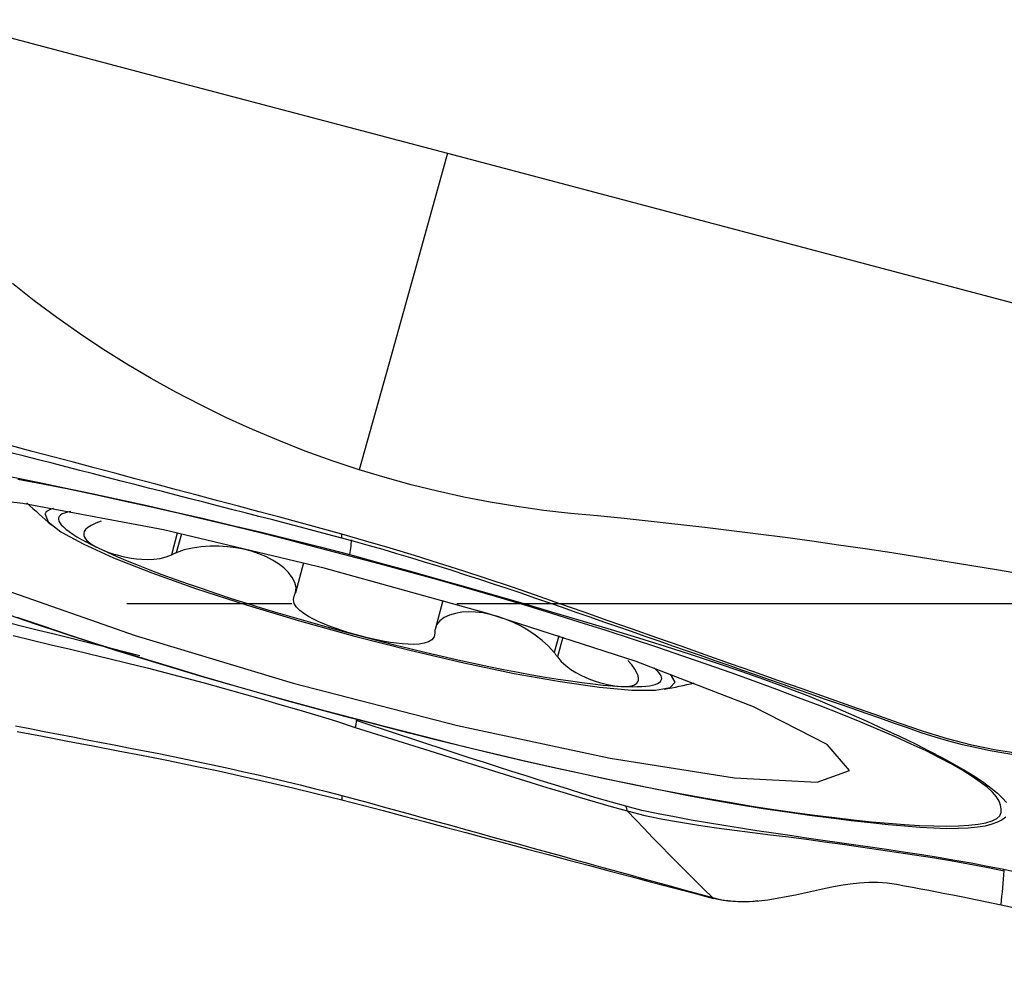
# Model space of a CAD drawing. Extents: x -59 to 91, y -35 to 66.
# Drawn here: x 70 to 73, y -1 to 2 of the extents above; entities that cross this region are included whole.
import ezdxf

# ---------------------------------------------------------------- set-up
doc = ezdxf.new("R2010")
doc.units = 0
doc.header["$MEASUREMENT"] = 0
doc.linetypes.add('CENTER', pattern=[5.059896, 3.162435, -0.632487, 0.632487, -0.632487])
doc.layers.add('1', color=4, linetype='CONTINUOUS')
doc.layers.add('SK4', color=2, linetype='CENTER')

msp = doc.modelspace()

# ---------------------------------------------------------------- linework, layer by layer
at = {"layer": '1'}
for p, q in [((70.186522, 0.270535), (70.164096, 0.186934)), ((70.202094, 0.267116), (70.182795, 0.195169)), ((70.670286, 0.156165), (70.6396, 0.04177)), ((71.204241, 0.01188), (71.174333, -0.099619)), ((71.64848, -0.123136), (71.631138, -0.187789)), ((71.664352, -0.128252), (71.643939, -0.204353))]:
    msp.add_line(p, q, dxfattribs=at)
for points in [[(67.906698, 2.602561, 0), (69.011812, 2.310356, 0), (70.116926, 2.018152, 0), (71.22204, 1.725948, 0)], [(71.22204, 1.725948, 0), (71.109434, 1.321629, 0), (70.996828, 0.91731, 0), (70.884221, 0.512992, 0)], [(71.22204, 1.725948, 0), (72.327155, 1.433744, 0), (73.432269, 1.14154, 0), (74.537383, 0.849336, 0)], [(70.884221, 0.512992, 0), (70.780284, 0.547629, 0), (70.677245, 0.584659, 0), (70.57542, 0.624709, 0), (70.474782, 0.667357, 0), (70.375434, 0.712548, 0), (70.277497, 0.760273, 0), (70.181073, 0.810495, 0), (70.086244, 0.863148, 0), (69.993091, 0.918164, 0), (69.901692, 0.975489, 0), (69.812121, 1.035075, 0), (69.724448, 1.096879, 0), (69.638702, 1.160857, 0), (69.554821, 1.226896, 0)], [(70.816672, 0.265914, 0), (70.737583, 0.287985, 0), (70.658494, 0.309544, 0), (70.579405, 0.330693, 0), (70.500316, 0.351785, 0), (70.421227, 0.372898, 0), (70.342138, 0.394, 0), (70.263048, 0.415093, 0), (70.183959, 0.436176, 0), (70.10487, 0.457249, 0), (70.025781, 0.478314, 0), (69.946692, 0.499371, 0), (69.867603, 0.52042, 0), (69.788514, 0.541463, 0), (69.709424, 0.562499, 0), (69.630335, 0.583529, 0), (69.551246, 0.604554, 0), (69.472157, 0.625572, 0), (69.393068, 0.646584, 0)], [(70.816847, 0.251029, 0), (70.763994, 0.265291, 0), (70.711141, 0.279338, 0), (70.658288, 0.293194, 0), (70.605434, 0.306899, 0), (70.552581, 0.320505, 0), (70.499728, 0.334073, 0), (70.446875, 0.347648, 0), (70.394022, 0.361237, 0), (70.341169, 0.374828, 0), (70.288316, 0.388414, 0), (70.235463, 0.401996, 0), (70.182609, 0.415574, 0), (70.129756, 0.429147, 0), (70.076903, 0.442718, 0), (70.02405, 0.456286, 0), (69.971197, 0.469852, 0), (69.918344, 0.483415, 0), (69.865491, 0.496978, 0), (69.812638, 0.510539, 0), (69.759784, 0.524101, 0), (69.706931, 0.537663, 0), (69.654078, 0.551225, 0), (69.601225, 0.564786, 0), (69.548372, 0.578344, 0)], [(73.436055, 0.110111, 0), (73.334061, 0.127752, 0), (73.231985, 0.144934, 0), (73.129844, 0.161725, 0), (73.02767, 0.178152, 0), (72.92545, 0.194125, 0), (72.823163, 0.209583, 0), (72.720807, 0.22457, 0), (72.618383, 0.239081, 0), (72.515886, 0.253057, 0), (72.413315, 0.266474, 0), (72.310678, 0.279346, 0), (72.207979, 0.291686, 0), (72.105226, 0.303511, 0), (72.002417, 0.314824, 0), (71.899545, 0.325616, 0), (71.796598, 0.335741, 0), (71.69362, 0.34567, 0), (71.590812, 0.357338, 0), (71.488348, 0.371893, 0), (71.386242, 0.388844, 0), (71.284605, 0.408456, 0), (71.183519, 0.430745, 0), (71.083019, 0.455541, 0), (70.983292, 0.483155, 0), (70.884221, 0.512992, 0)], [(69.551518, 0.485354, 0), (69.651742, 0.465142, 0), (69.75415, 0.444011, 0), (69.858559, 0.421966, 0), (69.964603, 0.399064, 0), (70.071679, 0.375437, 0), (70.179692, 0.351042, 0), (70.288743, 0.325718, 0), (70.398679, 0.299747, 0), (70.50947, 0.273244, 0), (70.621239, 0.246039, 0), (70.734151, 0.217774, 0), (70.848374, 0.187812, 0)], [(70.847901, 0.182085, 0), (70.735998, 0.211326, 0), (70.624637, 0.240064, 0), (70.514059, 0.268074, 0), (70.404433, 0.295198, 0), (70.29587, 0.321335, 0), (70.188327, 0.346522, 0), (70.081626, 0.370919, 0), (69.975882, 0.394406, 0), (69.871425, 0.416845, 0), (69.769679, 0.437931, 0), (69.671101, 0.45759, 0), (69.575602, 0.475862, 0)], [(72.762215, -0.64012, 0), (72.677745, -0.540522, 0), (72.394984, -0.396072, 0), (71.944572, -0.222422, 0), (71.375318, -0.038391, 0), (70.748911, 0.136079, 0), (70.133231, 0.282081, 0), (69.594997, 0.383793, 0), (69.192534, 0.430195, 0), (68.969456, 0.416256, 0), (68.949937, 0.343488, 0), (69.136091, 0.219777, 0), (69.507747, 0.058527, 0), (70.024629, -0.122786, 0), (70.630726, -0.304515, 0), (71.260357, -0.466966, 0), (71.845292, -0.592536, 0), (72.322144, -0.667617, 0), (72.639239, -0.684073, 0), (72.762215, -0.64012, 0)], [(69.712254, 0.36437, 0), (69.709302, 0.363589, 0), (69.706486, 0.362768, 0), (69.703806, 0.361907, 0), (69.701263, 0.361007, 0), (69.698856, 0.360067, 0), (69.696586, 0.359088, 0), (69.694454, 0.35807, 0), (69.692459, 0.357013, 0), (69.690601, 0.355917, 0), (69.688882, 0.354782, 0), (69.687301, 0.353608, 0), (69.685858, 0.352396, 0), (69.684553, 0.351145, 0), (69.683387, 0.349856, 0), (69.68236, 0.348529, 0), (69.681472, 0.347163, 0), (69.680723, 0.34576, 0), (69.680112, 0.34432, 0), (69.679641, 0.342842, 0)], [(69.679641, 0.342842, 0), (69.691758, 0.313413, 0), (69.740835, 0.27488, 0), (69.825354, 0.228434, 0), (69.942702, 0.175511, 0), (70.089251, 0.117747, 0), (70.260467, 0.05693, 0), (70.451057, -0.00506, 0), (70.655127, -0.066307, 0), (70.866366, -0.124917, 0), (71.078242, -0.179076, 0), (71.284202, -0.22711, 0), (71.477879, -0.267534, 0), (71.653282, -0.299097, 0), (71.804987, -0.320825, 0), (71.928304, -0.332043, 0), (72.019418, -0.332407, 0), (72.075513, -0.321904, 0), (72.094852, -0.300859, 0), (72.07684, -0.269924, 0)], [(69.778243, 0.352668, 0), (69.765271, 0.350211, 0), (69.754342, 0.34715, 0), (69.745475, 0.343492, 0), (69.738689, 0.339243, 0), (69.733993, 0.33441, 0), (69.731398, 0.329003, 0), (69.730908, 0.323031, 0), (69.732523, 0.316505, 0), (69.736242, 0.309437, 0), (69.742056, 0.301841, 0), (69.749956, 0.293728, 0), (69.759927, 0.285116, 0), (69.771951, 0.276019, 0), (69.786006, 0.266453, 0), (69.802067, 0.256437, 0), (69.820104, 0.245988, 0), (69.840084, 0.235126, 0), (69.86197, 0.22387, 0), (69.885724, 0.212241, 0)], [(69.894756, 0.315841, 0), (69.874057, 0.30804, 0), (69.856904, 0.299776, 0), (69.844022, 0.291455, 0), (69.83533, 0.283423, 0), (69.830207, 0.275759, 0), (69.828064, 0.268416, 0), (69.828404, 0.261374, 0), (69.830745, 0.254608, 0), (69.834776, 0.248075, 0), (69.840316, 0.241742, 0), (69.847188, 0.235575, 0), (69.85523, 0.229546, 0), (69.864371, 0.223647, 0), (69.874555, 0.217879, 0), (69.885724, 0.212241, 0)], [(70.816848, 0.251032, 0), (70.81683, 0.25252, 0), (70.816813, 0.254008, 0), (70.816795, 0.255496, 0), (70.816778, 0.256984, 0), (70.81676, 0.258472, 0), (70.816742, 0.25996, 0), (70.816725, 0.261449, 0), (70.816707, 0.262937, 0), (70.81669, 0.264425, 0), (70.816672, 0.265914, 0)], [(73.417623, -0.576331, 0), (73.324734, -0.561178, 0), (73.231844, -0.542415, 0), (73.138954, -0.518874, 0), (73.046063, -0.490456, 0), (72.953171, -0.458037, 0), (72.86028, -0.425302, 0), (72.767389, -0.392541, 0), (72.674497, -0.35979, 0), (72.581606, -0.327061, 0), (72.488714, -0.294351, 0), (72.395823, -0.261657, 0), (72.302932, -0.228976, 0), (72.21004, -0.196305, 0), (72.117149, -0.163647, 0), (72.024257, -0.131, 0), (71.931366, -0.098366, 0), (71.838475, -0.065742, 0), (71.745583, -0.033121, 0), (71.652692, -0.000527, 0), (71.5598, 0.031974, 0), (71.466909, 0.063905, 0), (71.374018, 0.095034, 0), (71.281127, 0.125403, 0), (71.188236, 0.155012, 0), (71.095345, 0.183864, 0), (71.002454, 0.211962, 0), (70.909563, 0.239311, 0), (70.816672, 0.265914, 0)], [(73.407661, -0.581764, 0), (73.354788, -0.573325, 0), (73.301916, -0.564018, 0), (73.249043, -0.553277, 0), (73.19617, -0.541019, 0), (73.143296, -0.527217, 0), (73.090423, -0.511851, 0), (73.037549, -0.494941, 0), (72.984675, -0.47668, 0), (72.931801, -0.458127, 0), (72.878927, -0.439625, 0), (72.826053, -0.421136, 0), (72.773179, -0.402656, 0), (72.720305, -0.384179, 0), (72.667431, -0.365702, 0), (72.614557, -0.347226, 0), (72.561684, -0.328753, 0), (72.50881, -0.310282, 0), (72.455936, -0.291816, 0), (72.403062, -0.273354, 0), (72.350188, -0.254898, 0), (72.297314, -0.236446, 0), (72.24444, -0.218, 0), (72.191566, -0.199557, 0), (72.138692, -0.18112, 0), (72.085818, -0.162686, 0), (72.032944, -0.144256, 0), (71.98007, -0.12583, 0), (71.927196, -0.107408, 0), (71.874322, -0.088989, 0), (71.821448, -0.070573, 0), (71.768575, -0.052161, 0), (71.715701, -0.033751, 0), (71.662827, -0.015339, 0), (71.609953, 0.003059, 0), (71.557079, 0.021353, 0), (71.504205, 0.039458, 0), (71.451331, 0.057325, 0), (71.398457, 0.074945, 0), (71.345583, 0.09231, 0), (71.29271, 0.109419, 0), (71.239836, 0.126272, 0), (71.186962, 0.142876, 0), (71.134088, 0.159236, 0), (71.081215, 0.175366, 0), (71.028341, 0.191263, 0), (70.975468, 0.206723, 0), (70.922594, 0.221767, 0), (70.869721, 0.236527, 0), (70.816847, 0.251029, 0)], [(70.848374, 0.187812, 0), (70.849405, 0.195955, 0), (70.850435, 0.204099, 0), (70.851466, 0.212242, 0), (70.852496, 0.220385, 0), (70.853526, 0.228529, 0), (70.854557, 0.236672, 0), (70.855587, 0.244815, 0)], [(69.885724, 0.212241, 0), (69.897831, 0.206739, 0), (69.910873, 0.201391, 0), (69.924848, 0.196226, 0), (69.939756, 0.19127, 0), (69.955614, 0.186557, 0), (69.97248, 0.182166, 0), (69.990413, 0.178184, 0), (70.009475, 0.174697, 0), (70.02971, 0.17186, 0), (70.05111, 0.16997, 0), (70.073663, 0.169337, 0), (70.097137, 0.17031, 0), (70.120789, 0.173389, 0), (70.143671, 0.178973, 0), (70.164096, 0.186934, 0)], [(69.885724, 0.212241, 0), (69.919089, 0.196707, 0), (69.955393, 0.180633, 0), (69.994526, 0.164068, 0), (70.03637, 0.147063, 0), (70.080796, 0.129669, 0), (70.127671, 0.111938, 0), (70.176852, 0.093925, 0), (70.228189, 0.075685, 0), (70.281528, 0.057273, 0), (70.336704, 0.038744, 0), (70.393552, 0.020155, 0), (70.451899, 0.001563, 0), (70.511566, -0.016977, 0), (70.572374, -0.035407, 0), (70.634137, -0.053672, 0), (70.696668, -0.071716, 0), (70.759777, -0.089485, 0), (70.823272, -0.106925, 0), (70.88696, -0.123982, 0)], [(70.164096, 0.186934, 0), (70.166768, 0.188111, 0), (70.169439, 0.189287, 0), (70.17211, 0.190464, 0), (70.174781, 0.19164, 0), (70.177453, 0.192816, 0), (70.180124, 0.193993, 0), (70.182795, 0.195169, 0)], [(70.6396, 0.04177, 0), (70.642333, 0.061272, 0), (70.637447, 0.081178, 0), (70.627075, 0.100634, 0), (70.612531, 0.119129, 0), (70.594623, 0.136468, 0), (70.574024, 0.152453, 0), (70.551056, 0.166966, 0), (70.525985, 0.179912, 0), (70.499079, 0.191196, 0), (70.47064, 0.200714, 0), (70.441056, 0.20836, 0), (70.410365, 0.214143, 0), (70.378482, 0.218059, 0), (70.345711, 0.220021, 0), (70.3124, 0.219935, 0), (70.27872, 0.217666, 0), (70.245172, 0.21301, 0), (70.212593, 0.205662, 0), (70.182795, 0.195169, 0)], [(73.344256, -0.786685, 0), (73.341453, -0.772106, 0), (73.335732, -0.756822, 0), (73.325802, -0.740522, 0), (73.310745, -0.722984, 0), (73.289972, -0.704066, 0), (73.263706, -0.683822, 0), (73.232846, -0.662468, 0), (73.196678, -0.639828, 0), (73.154787, -0.615834, 0), (73.107747, -0.590814, 0), (73.055942, -0.564925, 0), (72.999507, -0.538194, 0), (72.938571, -0.510642, 0), (72.873218, -0.482285, 0), (72.803336, -0.453104, 0), (72.728741, -0.423059, 0), (72.64981, -0.392256, 0), (72.567687, -0.360994, 0), (72.483912, -0.329523, 0), (72.397928, -0.297773, 0), (72.309026, -0.265754, 0), (72.217685, -0.233573, 0), (72.124332, -0.201272, 0), (72.028801, -0.168834, 0), (71.930719, -0.136235, 0), (71.829954, -0.103468, 0), (71.726651, -0.070583, 0), (71.621415, -0.037783, 0), (71.514645, -0.005193, 0), (71.406213, 0.027177, 0), (71.295991, 0.059287, 0), (71.184819, 0.090872, 0), (71.07302, 0.121866, 0), (70.960684, 0.15227, 0), (70.847901, 0.182084, 0)], [(70.848375, 0.187812, 0), (70.961913, 0.156623, 0), (71.07526, 0.125094, 0), (71.188283, 0.093301, 0), (71.300853, 0.06132, 0), (71.412792, 0.029252, 0), (71.523779, -0.002794, 0), (71.633645, -0.034887, 0), (71.742287, -0.067097, 0), (71.849253, -0.099316, 0), (71.953851, -0.131356, 0), (72.055964, -0.163157, 0), (72.155531, -0.194785, 0), (72.252196, -0.22656, 0), (72.34582, -0.258679, 0), (72.436663, -0.290891, 0), (72.524465, -0.322982, 0), (72.60778, -0.3551, 0), (72.685801, -0.38758, 0), (72.759418, -0.419669, 0), (72.829036, -0.450803, 0), (72.894879, -0.48086, 0), (72.956943, -0.509942, 0), (73.015105, -0.538067, 0), (73.069277, -0.565223, 0), (73.11942, -0.591416, 0), (73.165497, -0.616655, 0), (73.20743, -0.640908, 0), (73.245065, -0.664067, 0), (73.278103, -0.686076, 0), (73.306001, -0.706874, 0), (73.329731, -0.72657, 0), (73.349552, -0.74515, 0), (73.364783, -0.762504, 0)], [(70.634677, 0.028909, 0), (70.635381, 0.030747, 0), (70.636084, 0.032584, 0), (70.636787, 0.034421, 0), (70.637491, 0.036259, 0), (70.638194, 0.038096, 0), (70.638897, 0.039933, 0), (70.6396, 0.04177, 0)], [(70.88696, -0.123982, 0), (70.86373, -0.117618, 0), (70.840635, -0.110831, 0), (70.817727, -0.10361, 0), (70.795057, -0.095947, 0), (70.77271, -0.087827, 0), (70.750826, -0.079204, 0), (70.729549, -0.07002, 0), (70.709004, -0.060208, 0), (70.689407, -0.04965, 0), (70.671383, -0.038289, 0), (70.655597, -0.026075, 0), (70.642807, -0.012952, 0), (70.634269, 0.000948, 0), (70.631355, 0.015173, 0), (70.634677, 0.028909, 0)], [(71.631138, -0.187789, 0), (71.609714, -0.16374, 0), (71.584746, -0.141189, 0), (71.557936, -0.120604, 0), (71.529984, -0.102029, 0), (71.501526, -0.085617, 0), (71.472707, -0.0713, 0), (71.443694, -0.059098, 0), (71.414798, -0.049108, 0), (71.386127, -0.041353, 0), (71.357698, -0.035841, 0), (71.32983, -0.032648, 0), (71.302827, -0.031827, 0), (71.276969, -0.033424, 0), (71.252535, -0.037485, 0), (71.229829, -0.044074, 0), (71.209504, -0.053365, 0), (71.192446, -0.06555, 0), (71.179973, -0.080874, 0), (71.174333, -0.099619, 0)], [(70.043489, -0.200393, 0), (69.988084, -0.185944, 0), (69.932591, -0.171742, 0), (69.877025, -0.157753, 0), (69.821411, -0.143914, 0), (69.765781, -0.130151, 0), (69.710159, -0.116396, 0), (69.654543, -0.102644, 0), (69.598923, -0.088937, 0), (69.543286, -0.075319, 0)], [(70.848375, -0.437529, 0), (70.73456, -0.407369, 0), (70.621029, -0.376527, 0), (70.507915, -0.345071, 0), (70.39535, -0.313073, 0), (70.28352, -0.280601, 0), (70.172765, -0.247687, 0), (70.063237, -0.214335, 0), (69.955014, -0.180561, 0), (69.848542, -0.146502, 0), (69.744501, -0.112385, 0), (69.643013, -0.078256, 0), (69.5441, -0.044187, 0)], [(69.571471, -0.051972, 0), (69.667002, -0.084411, 0), (69.765084, -0.117009, 0), (69.865849, -0.149777, 0), (69.969152, -0.182661, 0), (70.074388, -0.215462, 0), (70.181158, -0.248052, 0), (70.28959, -0.280422, 0), (70.399811, -0.312532, 0), (70.510983, -0.344117, 0), (70.622783, -0.375111, 0), (70.735119, -0.405514, 0), (70.847901, -0.435329, 0)], [(71.174333, -0.099619, 0), (71.174194, -0.101605, 0), (71.174054, -0.103591, 0), (71.173915, -0.105578, 0), (71.173776, -0.107564, 0), (71.173637, -0.109551, 0), (71.173498, -0.111537, 0), (71.173358, -0.113524, 0)], [(69.557321, -0.121765, 0), (69.63054, -0.139712, 0), (69.703829, -0.157476, 0), (69.777205, -0.175029, 0), (69.850668, -0.192493, 0), (69.924151, -0.21005, 0), (69.99758, -0.227872, 0), (70.070879, -0.246126, 0), (70.143977, -0.264976, 0), (70.216882, -0.28435, 0), (70.289652, -0.304143, 0), (70.362326, -0.324301, 0), (70.434922, -0.344749, 0), (70.507464, -0.365389, 0), (70.579967, -0.38615, 0), (70.652419, -0.40713, 0), (70.724757, -0.42857, 0), (70.796716, -0.451186, 0), (70.868337, -0.475013, 0)], [(71.173358, -0.113524, 0), (71.170653, -0.127365, 0), (71.162275, -0.138576, 0), (71.149003, -0.146764, 0), (71.13233, -0.152116, 0), (71.113413, -0.155149, 0), (71.092858, -0.156308, 0), (71.071224, -0.155964, 0), (71.049028, -0.154477, 0), (71.026399, -0.152057, 0), (71.003436, -0.148828, 0), (70.980267, -0.144915, 0), (70.956994, -0.140431, 0), (70.93365, -0.135423, 0), (70.910287, -0.129927, 0), (70.88696, -0.123982, 0)], [(70.88696, -0.123982, 0), (70.950649, -0.140604, 0), (71.014144, -0.156743, 0), (71.077253, -0.172347, 0), (71.139784, -0.18737, 0), (71.201547, -0.201767, 0), (71.262354, -0.215493, 0), (71.322022, -0.228507, 0), (71.380368, -0.24077, 0), (71.437216, -0.252243, 0), (71.492393, -0.262893, 0), (71.545731, -0.272687, 0), (71.597069, -0.281595, 0), (71.646249, -0.28959, 0), (71.693124, -0.296648, 0), (71.737551, -0.302748, 0), (71.779394, -0.30787, 0), (71.818528, -0.312, 0), (71.854832, -0.315124, 0), (71.888196, -0.317234, 0)], [(71.631138, -0.187789, 0), (71.632967, -0.190155, 0), (71.634796, -0.192521, 0), (71.636624, -0.194887, 0), (71.638453, -0.197253, 0), (71.640282, -0.19962, 0), (71.642111, -0.201986, 0), (71.643939, -0.204353, 0)], [(71.643939, -0.204353, 0), (71.658285, -0.221486, 0), (71.675577, -0.237652, 0), (71.694656, -0.252086, 0), (71.714204, -0.264429, 0), (71.733513, -0.274839, 0), (71.752388, -0.283609, 0), (71.770628, -0.290964, 0), (71.788052, -0.29713, 0), (71.804655, -0.302281, 0), (71.820469, -0.306531, 0), (71.835516, -0.309991, 0), (71.849816, -0.312758, 0), (71.863369, -0.314871, 0), (71.876166, -0.316355, 0), (71.888196, -0.317234, 0)], [(71.888196, -0.317234, 0), (71.899442, -0.317524, 0), (71.909872, -0.317207, 0), (71.919438, -0.316255, 0), (71.928091, -0.314642, 0), (71.935775, -0.312324, 0), (71.942369, -0.3092, 0), (71.947736, -0.305155, 0), (71.95174, -0.300075, 0), (71.95415, -0.293787, 0), (71.954567, -0.286001, 0), (71.952582, -0.276418, 0), (71.947775, -0.264801, 0), (71.939657, -0.250999, 0), (71.927961, -0.235057, 0), (71.91328, -0.217879, 0)], [(71.888196, -0.317234, 0), (71.910201, -0.318117, 0), (71.930617, -0.318476, 0), (71.94941, -0.318311, 0), (71.966552, -0.317621, 0), (71.982017, -0.316409, 0), (71.99578, -0.314675, 0), (72.00782, -0.312422, 0), (72.018118, -0.309655, 0), (72.026658, -0.306377, 0), (72.033427, -0.302593, 0), (72.038415, -0.29831, 0), (72.041613, -0.293534, 0), (72.043017, -0.288271, 0), (72.042624, -0.282532, 0), (72.040436, -0.276324, 0), (72.036455, -0.269657, 0), (72.030687, -0.262541, 0), (72.023143, -0.254988, 0), (72.013832, -0.247009, 0)], [(70.847901, -0.435329, 0), (70.959805, -0.464571, 0), (71.071166, -0.493309, 0), (71.181744, -0.521319, 0), (71.29137, -0.548443, 0), (71.399933, -0.57458, 0), (71.507476, -0.599767, 0), (71.614176, -0.624163, 0), (71.719921, -0.647651, 0), (71.824378, -0.67009, 0), (71.926124, -0.691175, 0), (72.024702, -0.710834, 0), (72.120201, -0.729106, 0), (72.212708, -0.746031, 0), (72.302278, -0.761632, 0), (72.388835, -0.775877, 0), (72.472298, -0.788721, 0), (72.552622, -0.800199, 0), (72.629823, -0.810456, 0), (72.705194, -0.820025, 0), (72.778089, -0.828666, 0), (72.846925, -0.835873, 0), (72.911854, -0.841746, 0), (72.973452, -0.846488, 0), (73.031502, -0.850024, 0), (73.085396, -0.852145, 0), (73.134921, -0.852779, 0), (73.179962, -0.851913, 0), (73.22019, -0.849536, 0), (73.255437, -0.845652, 0), (73.285358, -0.840155, 0), (73.309342, -0.832866, 0), (73.32705, -0.8238, 0), (73.338637, -0.813039, 0), (73.344304, -0.800645, 0), (73.344252, -0.786684, 0)], [(73.361926, -0.818473, 0), (73.347911, -0.828931, 0), (73.329916, -0.838084, 0), (73.308245, -0.845973, 0), (73.282773, -0.852484, 0), (73.252882, -0.857472, 0), (73.218149, -0.86086, 0), (73.178596, -0.862613, 0), (73.134435, -0.862725, 0), (73.085847, -0.86122, 0), (73.032734, -0.858142, 0), (72.974531, -0.853662, 0), (72.910982, -0.84791, 0), (72.842594, -0.84078, 0), (72.769752, -0.832236, 0), (72.692249, -0.822583, 0), (72.609329, -0.812005, 0), (72.522095, -0.799997, 0), (72.431738, -0.786366, 0), (72.338745, -0.771141, 0), (72.243077, -0.754415, 0), (72.144903, -0.736295, 0), (72.044466, -0.716874, 0), (71.941927, -0.696233, 0), (71.837448, -0.674451, 0), (71.731379, -0.651642, 0), (71.624319, -0.627955, 0), (71.516347, -0.603408, 0), (71.407326, -0.577967, 0), (71.297475, -0.551682, 0), (71.186859, -0.524524, 0), (71.075331, -0.496424, 0), (70.962627, -0.467383, 0), (70.848374, -0.437529, 0)], [(70.871943, -0.448085, 0), (70.872151, -0.44833, 0), (70.872287, -0.448847, 0), (70.87235, -0.449636, 0), (70.872339, -0.450696, 0), (70.872256, -0.452027, 0), (70.8721, -0.453631, 0), (70.871871, -0.455506, 0)], [(71.905303, -0.776917, 0), (71.850364, -0.761417, 0), (71.795625, -0.745183, 0), (71.740986, -0.728622, 0), (71.68643, -0.711822, 0), (71.631935, -0.694847, 0), (71.577487, -0.677747, 0), (71.523079, -0.660533, 0), (71.46871, -0.643213, 0), (71.414376, -0.625791, 0), (71.360073, -0.608274, 0), (71.305797, -0.590671, 0), (71.251553, -0.573, 0), (71.197338, -0.55527, 0), (71.143128, -0.537454, 0), (71.088913, -0.519536, 0), (71.034711, -0.501566, 0), (70.980499, -0.483619, 0), (70.926251, -0.465767, 0), (70.871943, -0.448085, 0)], [(69.566475, -0.468306, 0), (69.62143, -0.478973, 0), (69.676385, -0.489636, 0), (69.731341, -0.500293, 0), (69.786298, -0.510946, 0), (69.841254, -0.521593, 0), (69.896212, -0.532236, 0), (69.951172, -0.542868, 0), (70.006128, -0.553505, 0), (70.061035, -0.564222, 0), (70.11585, -0.57509, 0), (70.17055, -0.58615, 0), (70.225129, -0.597412, 0), (70.279585, -0.608881, 0), (70.333915, -0.620559, 0), (70.388122, -0.632444, 0), (70.442206, -0.644534, 0), (70.496172, -0.656822, 0), (70.550026, -0.669297, 0), (70.603766, -0.681962, 0), (70.657292, -0.694993, 0), (70.710611, -0.708373, 0), (70.763792, -0.721988, 0), (70.816847, -0.735814, 0)], [(69.572852, -0.490173, 0), (69.669532, -0.508681, 0), (69.766215, -0.527172, 0), (69.862901, -0.545644, 0), (69.959582, -0.564113, 0), (70.056222, -0.582638, 0), (70.152587, -0.601619, 0), (70.248562, -0.621251, 0), (70.344168, -0.641502, 0), (70.439403, -0.662371, 0), (70.534269, -0.683858, 0), (70.628769, -0.70596, 0), (70.722903, -0.728674, 0), (70.816672, -0.752, 0)], [(70.868335, -0.47502, 0), (70.929562, -0.493903, 0), (70.990741, -0.51301, 0), (71.051905, -0.532288, 0), (71.113085, -0.551677, 0), (71.174279, -0.571075, 0), (71.235451, -0.590347, 0), (71.296663, -0.609541, 0), (71.357922, -0.628726, 0), (71.41921, -0.647838, 0), (71.480528, -0.666854, 0), (71.541878, -0.68576, 0), (71.603262, -0.704539, 0), (71.664682, -0.723173, 0), (71.726144, -0.741593, 0), (71.787684, -0.759727, 0), (71.849318, -0.77754, 0), (71.91104, -0.794155, 0)], [(70.871871, -0.455506, 0), (70.871581, -0.457575, 0), (70.871224, -0.459885, 0), (70.8708, -0.462436, 0), (70.870309, -0.465228, 0), (70.869752, -0.468262, 0), (70.869128, -0.471538, 0), (70.868437, -0.475054, 0)], [(70.816848, -0.735811, 0), (70.81683, -0.73743, 0), (70.816813, -0.739049, 0), (70.816795, -0.740668, 0), (70.816778, -0.742287, 0), (70.81676, -0.743906, 0), (70.816742, -0.745525, 0), (70.816725, -0.747144, 0), (70.816707, -0.748763, 0), (70.81669, -0.750381, 0), (70.816672, -0.752, 0)], [(70.816672, -0.752, 0), (70.896228, -0.772334, 0), (70.975533, -0.793087, 0), (71.054639, -0.814175, 0), (71.133719, -0.835298, 0), (71.212814, -0.85639, 0), (71.291907, -0.877478, 0), (71.370999, -0.898562, 0), (71.450088, -0.919642, 0), (71.529177, -0.940717, 0), (71.608265, -0.961786, 0), (71.687352, -0.98285, 0), (71.766439, -1.003907, 0), (71.845526, -1.024958, 0), (71.924614, -1.046001, 0), (72.003702, -1.067036, 0), (72.08279, -1.088064, 0), (72.161878, -1.109084, 0), (72.240967, -1.130097, 0)], [(70.816847, -0.735814, 0), (70.869767, -0.749828, 0), (70.922582, -0.764017, 0), (70.975304, -0.778362, 0), (71.027952, -0.792831, 0), (71.080553, -0.807376, 0), (71.133137, -0.821949, 0), (71.185725, -0.836511, 0), (71.238322, -0.851056, 0), (71.290921, -0.865595, 0), (71.343519, -0.880131, 0), (71.396116, -0.894667, 0), (71.448713, -0.909201, 0), (71.501309, -0.923732, 0), (71.553905, -0.938262, 0), (71.606501, -0.952788, 0), (71.659097, -0.967311, 0), (71.711694, -0.98183, 0), (71.764292, -0.996346, 0), (71.81689, -1.010856, 0), (71.86949, -1.025362, 0), (71.922092, -1.039861, 0), (71.974695, -1.054355, 0), (72.027299, -1.068845, 0), (72.079902, -1.083333, 0), (72.132504, -1.097821, 0), (72.185102, -1.112312, 0), (72.237696, -1.126809, 0)], [(71.911043, -0.794156, 0), (71.910519, -0.790711, 0), (71.909895, -0.787588, 0), (71.909171, -0.78479, 0), (71.908349, -0.782321, 0), (71.907429, -0.780183, 0), (71.906414, -0.778381, 0), (71.905303, -0.776917, 0)], [(73.354322, -1.019423, 0), (73.291668, -1.007067, 0), (73.228867, -0.995297, 0), (73.165962, -0.98414, 0), (73.10298, -0.973557, 0), (73.039934, -0.963447, 0), (72.976838, -0.953728, 0), (72.913702, -0.944307, 0), (72.850532, -0.935086, 0), (72.787331, -0.925967, 0), (72.724095, -0.91687, 0), (72.660834, -0.90776, 0), (72.597559, -0.89862, 0), (72.534279, -0.889449, 0), (72.471009, -0.880179, 0), (72.407764, -0.870728, 0), (72.344559, -0.861015, 0), (72.28141, -0.850959, 0), (72.218336, -0.840464, 0), (72.155369, -0.829441, 0), (72.092532, -0.817853, 0), (72.029845, -0.805722, 0), (71.967376, -0.792443, 0), (71.905303, -0.776917, 0)], [(72.237696, -1.126809, 0), (72.204704, -1.094384, 0), (72.171751, -1.06186, 0), (72.138875, -1.029141, 0), (72.106089, -0.996189, 0), (72.073376, -0.963044, 0), (72.040724, -0.929736, 0), (72.008152, -0.896219, 0), (71.975692, -0.862421, 0), (71.943339, -0.828358, 0), (71.911042, -0.794157, 0)], [(71.911043, -0.794161, 0), (71.978636, -0.811882, 0), (72.046843, -0.825986, 0), (72.115369, -0.838231, 0), (72.184116, -0.849184, 0), (72.253011, -0.859119, 0), (72.321983, -0.868355, 0), (72.390988, -0.87722, 0), (72.460016, -0.885895, 0), (72.529061, -0.894556, 0), (72.598116, -0.903377, 0), (72.667177, -0.912512, 0), (72.736253, -0.921958, 0), (72.805337, -0.931746, 0), (72.874408, -0.94183, 0), (72.94344, -0.952126, 0), (73.012423, -0.962702, 0), (73.081346, -0.973679, 0), (73.150192, -0.985176, 0), (73.218962, -0.997318, 0), (73.28763, -1.010181, 0), (73.356022, -1.023697, 0)], [(73.344082, -1.154468, 0), (73.345577, -1.138111, 0), (73.347072, -1.121758, 0), (73.348565, -1.105407, 0), (73.350058, -1.089059, 0), (73.35155, -1.072714, 0), (73.353042, -1.056372, 0), (73.354532, -1.040033, 0), (73.356022, -1.023697, 0)], [(73.547557, -1.061531, 0), (73.526156, -1.056528, 0), (73.504734, -1.051639, 0), (73.483293, -1.046842, 0), (73.461832, -1.042114, 0), (73.440354, -1.037438, 0), (73.418862, -1.032825, 0), (73.397358, -1.028282, 0), (73.375845, -1.023813, 0), (73.354322, -1.019423, 0)], [(73.356022, -1.023697, 0), (73.35583, -1.022847, 0), (73.355621, -1.022077, 0), (73.355395, -1.021386, 0), (73.355152, -1.020776, 0), (73.354892, -1.020245, 0), (73.354615, -1.019794, 0), (73.354322, -1.019423, 0)], [(72.237696, -1.126809, 0), (72.272462, -1.134756, 0), (72.307785, -1.139732, 0), (72.343387, -1.141924, 0), (72.379064, -1.141645, 0), (72.414655, -1.139245, 0), (72.45009, -1.135096, 0), (72.485332, -1.129567, 0), (72.520398, -1.123003, 0), (72.555319, -1.115734, 0), (72.590157, -1.108063, 0), (72.624973, -1.100285, 0), (72.659833, -1.092695, 0), (72.694794, -1.085592, 0), (72.729906, -1.079273, 0), (72.7652, -1.074049, 0), (72.800675, -1.070249, 0), (72.836294, -1.068206, 0), (72.871965, -1.068248, 0), (72.907552, -1.070686, 0), (72.942852, -1.075764, 0)], [(72.942852, -1.075764, 0), (72.973785, -1.081479, 0), (73.004712, -1.087225, 0), (73.035631, -1.093006, 0), (73.066542, -1.098829, 0), (73.097443, -1.104703, 0), (73.128332, -1.110638, 0), (73.159208, -1.11664, 0), (73.190068, -1.122715, 0), (73.220912, -1.128873, 0), (73.251736, -1.135119, 0), (73.282541, -1.141462, 0), (73.313323, -1.147909, 0), (73.344082, -1.154468, 0)], [(72.240968, -1.130097, 0), (72.240502, -1.129624, 0), (72.240036, -1.129152, 0), (72.239569, -1.128681, 0), (72.239102, -1.128211, 0), (72.238634, -1.127743, 0), (72.238165, -1.127276, 0), (72.237696, -1.126809, 0)], [(72.411572, -1.139283, 0), (72.392584, -1.141258, 0), (72.3735, -1.142617, 0), (72.354375, -1.143294, 0), (72.335264, -1.143227, 0), (72.316218, -1.142357, 0), (72.297261, -1.140646, 0), (72.278396, -1.138056, 0), (72.259628, -1.134552, 0), (72.24096, -1.130095, 0)], [(73.344081, -1.154471, 0), (73.409067, -1.168749, 0), (73.47379, -1.183604, 0), (73.538221, -1.199104, 0), (73.60232, -1.215333, 0), (73.666021, -1.232442, 0), (73.729251, -1.250591, 0), (73.791934, -1.269943, 0), (73.853996, -1.290669, 0), (73.91532, -1.313023, 0), (73.975752, -1.337346, 0), (74.035082, -1.364102, 0), (74.092995, -1.393988, 0)]]:
    msp.add_polyline3d(points, dxfattribs=at)
for start, end in [(226.671316, 229.253801), (280.714977, 283.13204)]:
    msp.add_arc((71.531747, 2.422745), 2.8, start, end, dxfattribs=at)
at = {"layer": 'SK4'}
msp.add_line((-35, 0), (80, 0), dxfattribs=at)

doc.saveas('drawing.dxf')
